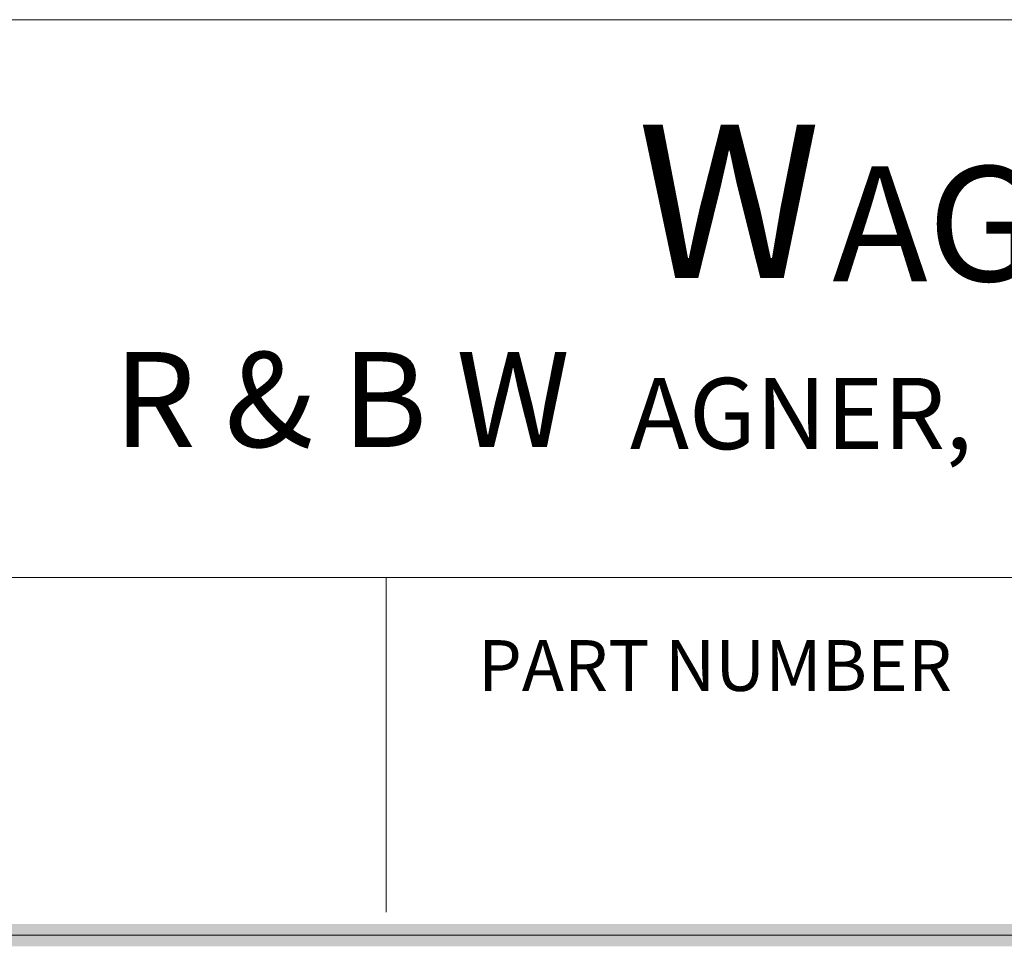
# Model space of a CAD drawing. Units: inches. Extents: x 133.9 to 142.7, y 62.2 to 73.6.
# Drawn here: x 139.2 to 140.4, y 62.4 to 63.5 of the extents above; entities that cross this region are included whole.
import ezdxf

# ---------------------------------------------------------------- set-up
doc = ezdxf.new("R2010")
doc.units = ezdxf.units.IN
doc.header["$LTSCALE"] = 0.5
doc.header["$MEASUREMENT"] = 0
doc.layers.add('dim', color=1, linetype='Continuous', lineweight=9)
doc.styles.add('Garamond', font='GARA.TTF')

# ---------------------------------------------------------------- blocks, each defined once
blk = doc.blocks.new('BAVW')
blk.add_line((5.1228, 1.6661), (9.383, 1.6661))
at = {"color": 7}
for p, q in [((5.1228, 1.0411), (9.3728, 1.0411)), ((6.8228, 0.6661), (6.8228, 1.0411)), ((3.1299, 0.6404), (9.3799, 0.6404))]:
    blk.add_line(p, q, dxfattribs=at)
blk.add_trace([(1.6424, 0.6529), (1.6174, 0.6279), (9.3674, 0.6529), (9.3924, 0.6279)], dxfattribs=at)
at = {"style": 'Garamond'}
for s, height, p in [('W', 0.1717, (7.1045, 1.3767)), ('AGNER', 0.12874, (7.323, 1.3732)), ('R & B W', 0.10644, (6.5175, 1.1874)), ('AGNER, ', 0.07983, (7.0961, 1.185))]:
    blk.add_text(s, height=height, dxfattribs=at).set_placement(p)
blk.add_text('PART NUMBER', height=0.056955).set_placement((6.9258, 0.9141))

msp = doc.modelspace()

# ---------------------------------------------------------------- block references
at = {"layer": 'dim', "xscale": 1.05, "yscale": 1.05, "zscale": 1.05}
msp.add_blockref('BAVW', (132.506, 61.7052), dxfattribs=at)

doc.saveas('drawing.dxf')
